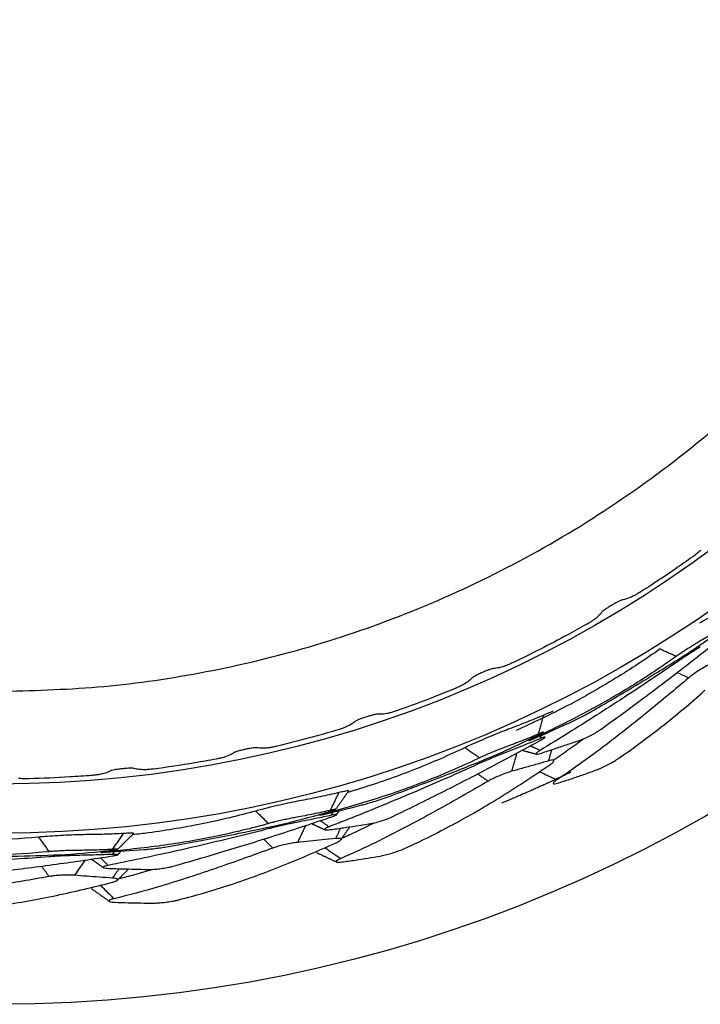
# Model space of a CAD drawing. Extents: x -1485 to 5, y 0 to 1050.
# Drawn here: x -998 to -990, y 552 to 563 of the extents above; entities that cross this region are included whole.
import ezdxf

# ---------------------------------------------------------------- set-up
doc = ezdxf.new("R2010")
doc.units = 0
doc.header["$LTSCALE"] = 5
doc.layers.get('0').update_dxf_attribs({"linetype": 'CONTINUOUS'})

msp = doc.modelspace()

# ---------------------------------------------------------------- linework, layer by layer
for radius in [16.000124, 14.074611, 13.520401]:
    msp.add_circle((-998.006296, 568.279886), radius)
msp.add_rational_spline([(-998.006296, 555.802515), (-985.535099, 555.802515), (-985.535099, 568.273713), (-985.535099, 580.74491), (-998.006296, 580.74491)], [1, 0.707106781187, 1, 0.707106781187, 1], degree=2, knots=[0, 0, 0, 0.5, 0.5, 1, 1, 1])
for points, knots in [([(-990.184922, 557.319027), (-990.250943, 557.271409), (-990.317546, 557.224454), (-990.515133, 557.088332), (-990.64767, 557.001073), (-990.78166, 556.916834)], [0, 0, 0, 0, 0.339513123, 0.339513123, 1, 1, 1, 1]), ([(-990.096606, 557.391064), (-990.101673, 557.385806), (-990.108705, 557.379269), (-990.125276, 557.364912), (-990.135012, 557.356917), (-990.157687, 557.339085), (-990.171251, 557.328887), (-990.184922, 557.319027)], [0, 0, 0, 0, 0.31602232, 0.31602232, 0.630435919, 0.630435919, 1, 1, 1, 1]), ([(-990.78166, 556.916834), (-990.795342, 556.908231), (-990.809268, 556.899841), (-990.835316, 556.884871), (-990.847815, 556.878077), (-990.86694, 556.868422), (-990.874443, 556.864927), (-990.880517, 556.862436)], [0, 0, 0, 0, 0.359804419, 0.359804419, 0.720480119, 0.720480119, 1, 1, 1, 1]), ([(-990.982139, 556.831459), (-990.985374, 556.83095), (-990.990483, 556.829247), (-991.003455, 556.823863), (-991.011482, 556.820114), (-991.029994, 556.810843), (-991.040855, 556.805089), (-991.064567, 556.792012), (-991.077815, 556.78442), (-991.105072, 556.768288), (-991.119443, 556.759491), (-991.146529, 556.74231), (-991.159624, 556.733671), (-991.181296, 556.718598), (-991.190422, 556.711831), (-991.202376, 556.701943), (-991.206195, 556.698261), (-991.208024, 556.695706)], [0, 0, 0, 0, 0.109123421, 0.109123421, 0.218636035, 0.218636035, 0.337395757, 0.337395757, 0.468351206, 0.468351206, 0.609883888, 0.609883888, 0.754062918, 0.754062918, 0.889620642, 0.889620642, 1, 1, 1, 1]), ([(-990.880517, 556.862436), (-990.908778, 556.850849), (-990.931562, 556.843293), (-990.96244, 556.835064), (-990.972801, 556.832929), (-990.982139, 556.831459)], [0, 0, 0, 0, 0.616110249, 0.616110249, 1, 1, 1, 1]), ([(-989.743557, 556.795815), (-989.80364, 556.756566), (-989.864153, 556.718058), (-989.986066, 556.642499), (-990.047471, 556.605447), (-990.109318, 556.569122)], [0, 0, 0, 0, 0.499928653, 0.499928653, 1, 1, 1, 1]), ([(-991.208024, 556.695706), (-991.213647, 556.687854), (-991.220587, 556.679271), (-991.241571, 556.656555), (-991.257237, 556.641511), (-991.278083, 556.623965)], [0, 0, 0, 0, 0.422036176, 0.422036176, 1, 1, 1, 1]), ([(-991.379872, 556.557884), (-991.450812, 556.517783), (-991.522118, 556.478324), (-991.797626, 556.329115), (-992.004399, 556.223943), (-992.213679, 556.124212)], [0, 0, 0, 0, 0.260028191, 0.260028191, 1, 1, 1, 1]), ([(-991.585983, 555.443422), (-991.571303, 555.450059), (-991.553997, 555.458137), (-991.517041, 555.475902), (-991.496881, 555.485836), (-991.456549, 555.506204), (-991.43582, 555.516921), (-991.396776, 555.537578), (-991.37791, 555.547806), (-991.302595, 555.589638), (-991.260836, 555.614679), (-991.021979, 555.753727), (-990.832747, 555.866411), (-990.493478, 556.073058), (-990.342724, 556.1659), (-990.046791, 556.360981), (-989.901426, 556.462975), (-989.758925, 556.569251)], [0, 0, 0, 0, 0.023016587, 0.023016587, 0.046033071, 0.046033071, 0.069049314, 0.069049314, 0.091964642, 0.091964642, 0.172864389, 0.172864389, 0.489987691, 0.489987691, 0.744854237, 0.744854237, 1, 1, 1, 1]), ([(-991.278083, 556.623965), (-991.283654, 556.619276), (-991.291309, 556.613523), (-991.309254, 556.600996), (-991.31976, 556.594067), (-991.343058, 556.579401), (-991.356271, 556.571447), (-991.373023, 556.561776), (-991.376445, 556.559821), (-991.379872, 556.557884)], [0, 0, 0, 0, 0.299787555, 0.299787555, 0.598357629, 0.598357629, 0.919276731, 0.919276731, 1, 1, 1, 1]), ([(-989.763675, 556.577478), (-989.82014, 556.540891), (-989.876985, 556.504945), (-989.986786, 556.437201), (-990.039685, 556.405301), (-990.110536, 556.363549), (-990.127173, 556.354004), (-990.162375, 556.332938), (-990.179952, 556.322152), (-990.216444, 556.299308), (-990.235864, 556.286935), (-990.273848, 556.262337), (-990.292934, 556.249773), (-990.328185, 556.226155), (-990.344829, 556.214777), (-990.362811, 556.202168), (-990.36639, 556.199639), (-990.369807, 556.197203)], [0, 0, 0, 0, 0.308158115, 0.308158115, 0.591238489, 0.591238489, 0.684977386, 0.684977386, 0.758904073, 0.758904073, 0.832829256, 0.832829256, 0.906777629, 0.906777629, 0.980913911, 0.980913911, 1, 1, 1, 1]), ([(-991.217591, 555.377365), (-991.054952, 555.494642), (-990.893189, 555.613286), (-990.562592, 555.860084), (-990.393858, 555.988406), (-990.058569, 556.248343), (-989.892006, 556.379962), (-989.726604, 556.513264)], [0, 0, 0, 0, 0.321395783, 0.321395783, 0.660668377, 0.660668377, 1, 1, 1, 1]), ([(-990.552607, 556.28142), (-990.716223, 556.165188), (-990.883524, 556.054489), (-991.23329, 555.839387), (-991.416203, 555.73549), (-991.789526, 555.540307), (-991.981218, 555.449802), (-992.175149, 555.361077)], [0, 0, 0, 0, 0.3225636, 0.3225636, 0.660902815, 0.660902815, 1, 1, 1, 1]), ([(-990.100635, 556.303036), (-990.114288, 556.294741), (-990.130382, 556.284738), (-990.164854, 556.263012), (-990.183693, 556.251003), (-990.221535, 556.226687), (-990.241062, 556.214045), (-990.278308, 556.189732), (-990.296524, 556.177733), (-990.322971, 556.160065), (-990.332607, 556.153558), (-990.341207, 556.147664)], [0, 0, 0, 0, 0.214372555, 0.214372555, 0.428682651, 0.428682651, 0.643727666, 0.643727666, 0.861459107, 0.861459107, 1, 1, 1, 1]), ([(-992.213679, 556.124212), (-992.22836, 556.117216), (-992.24338, 556.110403), (-992.271636, 556.098267), (-992.28528, 556.09277), (-992.307999, 556.084354), (-992.317664, 556.081148), (-992.325142, 556.079106)], [0, 0, 0, 0, 0.34241778, 0.34241778, 0.685558085, 0.685558085, 1, 1, 1, 1]), ([(-990.369807, 556.197203), (-990.533094, 556.080834), (-990.699977, 555.969956), (-991.048714, 555.754386), (-991.231006, 555.650199), (-991.602826, 555.454353), (-991.792555, 555.36297), (-991.982652, 555.272393)], [0, 0, 0, 0, 0.32260459, 0.32260459, 0.660998817, 0.660998817, 1, 1, 1, 1]), ([(-990.341207, 556.147664), (-990.445621, 556.076097), (-990.550423, 556.005143), (-990.861002, 555.797419), (-991.067852, 555.662356), (-991.48434, 555.396749), (-991.693993, 555.266197), (-991.904947, 555.137854)], [0, 0, 0, 0, 0.203818845, 0.203818845, 0.601863203, 0.601863203, 1, 1, 1, 1]), ([(-989.989315, 556.110169), (-990.005718, 556.102372), (-990.025192, 556.092035), (-990.066146, 556.0686), (-990.08836, 556.055086), (-990.128842, 556.029124), (-990.147809, 556.016402), (-990.182857, 555.991767), (-990.199404, 555.979519), (-990.219409, 555.963735), (-990.224892, 555.959276), (-990.22995, 555.955016)], [0, 0, 0, 0, 0.243682948, 0.243682948, 0.487348355, 0.487348355, 0.699777702, 0.699777702, 0.913238065, 0.913238065, 1, 1, 1, 1]), ([(-992.429737, 556.060764), (-992.433022, 556.060647), (-992.438312, 556.059574), (-992.451865, 556.0558), (-992.460299, 556.053051), (-992.479821, 556.046096), (-992.491312, 556.041703), (-992.516457, 556.031604), (-992.530538, 556.025679), (-992.559565, 556.012982), (-992.574902, 556.006), (-992.603872, 555.992248), (-992.617912, 555.985272), (-992.641234, 555.972961), (-992.651099, 555.967363), (-992.664114, 555.959033), (-992.668328, 555.955861), (-992.670449, 555.953557)], [0, 0, 0, 0, 0.109189289, 0.109189289, 0.218767437, 0.218767437, 0.337611959, 0.337611959, 0.468660709, 0.468660709, 0.610276118, 0.610276118, 0.754505113, 0.754505113, 0.890077006, 0.890077006, 1, 1, 1, 1]), ([(-992.325142, 556.079106), (-992.354503, 556.071091), (-992.378042, 556.066352), (-992.4097, 556.061942), (-992.420234, 556.061101), (-992.429737, 556.060764)], [0, 0, 0, 0, 0.615145896, 0.615145896, 1, 1, 1, 1]), ([(-992.748778, 555.890854), (-992.754896, 555.886871), (-992.763216, 555.882084), (-992.782589, 555.871825), (-992.793872, 555.866225), (-992.81998, 555.853949), (-992.835495, 555.847061), (-992.851038, 555.840527)], [0, 0, 0, 0, 0.315961566, 0.315961566, 0.63034547, 0.63034547, 1, 1, 1, 1]), ([(-992.670449, 555.953557), (-992.676998, 555.946444), (-992.684922, 555.938773), (-992.708529, 555.918775), (-992.725896, 555.905753), (-992.748778, 555.890854)], [0, 0, 0, 0, 0.421910947, 0.421910947, 1, 1, 1, 1]), ([(-990.22995, 555.955016), (-990.384125, 555.82518), (-990.539273, 555.69672), (-990.721859, 555.547956), (-990.748415, 555.526379), (-990.774996, 555.504839)], [0, 0, 0, 0, 0.854703849, 0.854703849, 1, 1, 1, 1]), ([(-992.851038, 555.840527), (-992.926079, 555.808981), (-993.001538, 555.778213), (-993.224681, 555.690026), (-993.37345, 555.634819), (-993.522955, 555.582879)], [0, 0, 0, 0, 0.339513381, 0.339513381, 1, 1, 1, 1]), ([(-991.025746, 555.04512), (-990.860657, 555.15866), (-990.698932, 555.277624), (-990.373114, 555.533564), (-990.209381, 555.671267), (-990.049904, 555.814701)], [0, 0, 0, 0, 0.485279835, 0.485279835, 1, 1, 1, 1]), ([(-993.737585, 555.544796), (-993.740887, 555.545016), (-993.746283, 555.544493), (-993.760198, 555.54214), (-993.768892, 555.540281), (-993.789071, 555.53539), (-993.800976, 555.532214), (-993.82707, 555.524784), (-993.841707, 555.520357), (-993.871917, 555.510753), (-993.8879, 555.505409), (-993.918132, 555.49476), (-993.932808, 555.489292), (-993.957239, 555.479497), (-993.967605, 555.474968), (-993.981334, 555.468075), (-993.985816, 555.465379), (-993.988146, 555.463321)], [0, 0, 0, 0, 0.109267198, 0.109267198, 0.218922437, 0.218922437, 0.33787584, 0.33787584, 0.469044142, 0.469044142, 0.61075515, 0.61075515, 0.755018087, 0.755018087, 0.890561447, 0.890561447, 1, 1, 1, 1]), ([(-993.631496, 555.552117), (-993.66167, 555.547174), (-993.685568, 555.544942), (-993.717543, 555.54387), (-993.728036, 555.54416), (-993.737585, 555.544796)], [0, 0, 0, 0, 0.615638445, 0.615638445, 1, 1, 1, 1]), ([(-993.522955, 555.582879), (-993.538222, 555.577575), (-993.553678, 555.572533), (-993.582427, 555.563805), (-993.596134, 555.559997), (-993.616931, 555.554894), (-993.625021, 555.553177), (-993.631496, 555.552117)], [0, 0, 0, 0, 0.359913712, 0.359913712, 0.720698939, 0.720698939, 1, 1, 1, 1]), ([(-991.758163, 555.574534), (-991.757784, 555.575729), (-991.759979, 555.575711), (-991.772075, 555.572506), (-991.78572, 555.567547), (-991.820475, 555.553635), (-991.840459, 555.545278), (-991.863274, 555.535475)], [0, 0, 0, 0, 0.259649626, 0.259649626, 0.660897853, 0.660897853, 1, 1, 1, 1]), ([(-993.988146, 555.463321), (-993.995372, 555.456942), (-994.004082, 555.450137), (-994.029639, 555.432723), (-994.048278, 555.421589), (-994.072563, 555.409174)], [0, 0, 0, 0, 0.421896984, 0.421896984, 1, 1, 1, 1]), ([(-991.863274, 555.535475), (-991.92926, 555.507255), (-991.995541, 555.479839), (-992.128723, 555.426599), (-992.195628, 555.400773), (-992.262843, 555.375739)], [0, 0, 0, 0, 0.499928653, 0.499928653, 1, 1, 1, 1]), ([(-994.179549, 555.369799), (-994.257476, 555.34627), (-994.335738, 555.323558), (-994.566876, 555.259179), (-994.7206, 555.219825), (-994.874715, 555.183798)], [0, 0, 0, 0, 0.339514068, 0.339514068, 1, 1, 1, 1]), ([(-994.072563, 555.409174), (-994.079055, 555.405855), (-994.08782, 555.401968), (-994.108142, 555.393794), (-994.119943, 555.389405), (-994.147206, 555.379918), (-994.163382, 555.374681), (-994.179549, 555.369799)], [0, 0, 0, 0, 0.315661836, 0.315661836, 0.629887718, 0.629887718, 1, 1, 1, 1]), ([(-992.262843, 555.375739), (-992.289977, 555.365634), (-992.321998, 555.353193), (-992.390422, 555.325827), (-992.427755, 555.310533), (-992.503019, 555.279082), (-992.541989, 555.262483), (-992.615921, 555.230376), (-992.651887, 555.214429), (-992.707847, 555.188973), (-992.73005, 555.178641), (-992.749357, 555.169384)], [0, 0, 0, 0, 0.209135274, 0.209135274, 0.418137986, 0.418137986, 0.629433633, 0.629433633, 0.841452305, 0.841452305, 1, 1, 1, 1]), ([(-991.921, 555.323947), (-991.982961, 555.297721), (-992.045184, 555.272193), (-992.165081, 555.224545), (-992.222716, 555.202315), (-992.29974, 555.173501), (-992.317782, 555.166989), (-992.356108, 555.152357), (-992.37529, 555.144786), (-992.415195, 555.128627), (-992.436468, 555.119814), (-992.478147, 555.102185), (-992.499124, 555.093126), (-992.537941, 555.075988), (-992.556308, 555.067673), (-992.576206, 555.058378), (-992.58017, 555.056509), (-992.583958, 555.054704)], [0, 0, 0, 0, 0.308158115, 0.308158115, 0.591238489, 0.591238489, 0.684977386, 0.684977386, 0.758904073, 0.758904073, 0.832829256, 0.832829256, 0.906777629, 0.906777629, 0.980913911, 0.980913911, 1, 1, 1, 1]), ([(-991.917752, 555.315021), (-991.901917, 555.32299), (-991.888915, 555.329799), (-991.871182, 555.339699), (-991.866162, 555.342952), (-991.864911, 555.345269), (-991.867853, 555.344743), (-991.880334, 555.340521), (-991.890023, 555.336779), (-991.908019, 555.329404), (-991.914267, 555.326797), (-991.921, 555.323947)], [0, 0, 0, 0, 0.237449698, 0.237449698, 0.474972542, 0.474972542, 0.689395142, 0.689395142, 0.903202529, 0.903202529, 1, 1, 1, 1]), ([(-991.472289, 555.246533), (-991.456881, 555.251747), (-991.438978, 555.258621), (-991.401109, 555.274656), (-991.380616, 555.284043), (-991.340108, 555.303973), (-991.319528, 555.314785), (-991.281264, 555.336221), (-991.263025, 555.34714), (-991.236256, 555.364332), (-991.226308, 555.371079), (-991.217591, 555.377365)], [0, 0, 0, 0, 0.215669747, 0.215669747, 0.431471401, 0.431471401, 0.645743983, 0.645743983, 0.857610663, 0.857610663, 1, 1, 1, 1]), ([(-993.912551, 554.523561), (-993.896941, 554.527548), (-993.878495, 554.532498), (-993.839016, 554.543576), (-993.817437, 554.549858), (-993.774181, 554.562913), (-993.751906, 554.569868), (-993.709868, 554.583431), (-993.689513, 554.590228), (-993.608077, 554.618346), (-993.562605, 554.635755), (-993.303231, 554.731213), (-993.097307, 554.809326), (-992.727308, 554.95392), (-992.562723, 555.019173), (-992.23741, 555.159902), (-992.076542, 555.235104), (-991.917752, 555.315021)], [0, 0, 0, 0, 0.023016587, 0.023016587, 0.046033071, 0.046033071, 0.069049314, 0.069049314, 0.091964642, 0.091964642, 0.172864389, 0.172864389, 0.489987691, 0.489987691, 0.744854237, 0.744854237, 1, 1, 1, 1]), ([(-993.561225, 554.394537), (-993.380692, 554.481791), (-993.200785, 554.570542), (-992.832355, 554.756183), (-992.643901, 554.853256), (-992.268568, 555.05102), (-992.081681, 555.151717), (-991.895644, 555.254272)], [0, 0, 0, 0, 0.321395783, 0.321395783, 0.660668377, 0.660668377, 1, 1, 1, 1]), ([(-991.901556, 555.270523), (-991.958101, 555.247661), (-992.014706, 555.224953), (-992.109504, 555.187225), (-992.147665, 555.172118), (-992.224041, 555.142047), (-992.262256, 555.127082), (-992.300498, 555.112188)], [0, 0, 0, 0, 0.426261734, 0.426261734, 0.713129892, 0.713129892, 1, 1, 1, 1]), ([(-991.982652, 555.272393), (-991.998862, 555.264669), (-992.012189, 555.258249), (-992.030208, 555.249279), (-992.035205, 555.246574), (-992.035701, 555.245851), (-992.035709, 555.24581), (-992.035688, 555.245782)], [0, 0, 0, 0, 0.480643265, 0.480643265, 0.961438982, 0.961438982, 1, 1, 1, 1]), ([(-992.026675, 555.248729), (-992.026635, 555.248745), (-992.026595, 555.24876), (-992.020144, 555.251266), (-992.010274, 555.255336), (-991.99243, 555.262963), (-991.986556, 555.265501), (-991.980259, 555.268249)], [0, 0, 0, 0, 0.004401483, 0.004401483, 0.703415066, 0.703415066, 1, 1, 1, 1]), ([(-991.895644, 555.254272), (-991.881445, 555.2621), (-991.869623, 555.269042), (-991.852683, 555.279928), (-991.847335, 555.284018), (-991.843807, 555.288742), (-991.845541, 555.289458), (-991.855751, 555.287471), (-991.864341, 555.284755), (-991.883158, 555.277831), (-991.891873, 555.274438), (-991.901556, 555.270523)], [0, 0, 0, 0, 0.21589945, 0.21589945, 0.431878351, 0.431878351, 0.647056699, 0.647056699, 0.861285159, 0.861285159, 1, 1, 1, 1]), ([(-991.888087, 555.108641), (-991.840009, 555.124255), (-991.791975, 555.13997), (-991.698624, 555.170733), (-991.653302, 555.18577), (-991.562737, 555.21602), (-991.517493, 555.231233), (-991.472289, 555.246533)], [0, 0, 0, 0, 0.345958565, 0.345958565, 0.67297791, 0.67297791, 1, 1, 1, 1]), ([(-995.349825, 555.113542), (-995.357735, 555.107939), (-995.36706, 555.102085), (-995.394305, 555.087434), (-995.414014, 555.078308), (-995.439451, 555.068501)], [0, 0, 0, 0, 0.422115811, 0.422115811, 1, 1, 1, 1]), ([(-995.092015, 555.168334), (-995.095215, 555.168912), (-995.100576, 555.168971), (-995.11455, 555.168115), (-995.12334, 555.167189), (-995.143822, 555.164462), (-995.155946, 555.162563), (-995.18259, 555.157929), (-995.197574, 555.15507), (-995.228582, 555.148699), (-995.245032, 555.145064), (-995.276253, 555.13764), (-995.291464, 555.133735), (-995.316914, 555.126533), (-995.327778, 555.1231), (-995.342389, 555.117623), (-995.347241, 555.115372), (-995.349825, 555.113542)], [0, 0, 0, 0, 0.109047994, 0.109047994, 0.218485941, 0.218485941, 0.337138603, 0.337138603, 0.467976251, 0.467976251, 0.609415748, 0.609415748, 0.75356475, 0.75356475, 0.889156536, 0.889156536, 1, 1, 1, 1]), ([(-994.985979, 555.164544), (-995.016358, 555.16281), (-995.040368, 555.163068), (-995.072215, 555.165333), (-995.082777, 555.166668), (-995.092015, 555.168334)], [0, 0, 0, 0, 0.615790722, 0.615790722, 1, 1, 1, 1]), ([(-994.874715, 555.183798), (-994.890453, 555.180119), (-994.906351, 555.17672), (-994.935854, 555.171045), (-994.949885, 555.16869), (-994.971149, 555.165783), (-994.979411, 555.164919), (-994.985979, 555.164544)], [0, 0, 0, 0, 0.359382394, 0.359382394, 0.719635031, 0.719635031, 1, 1, 1, 1]), ([(-992.749357, 555.169384), (-992.930671, 555.08333), (-993.114653, 555.003364), (-993.496457, 554.852266), (-993.694633, 554.78171), (-993.952191, 554.699999), (-994.009488, 554.682549), (-994.067029, 554.665604)], [0, 0, 0, 0, 0.426057027, 0.426057027, 0.872951221, 0.872951221, 1, 1, 1, 1]), ([(-992.300498, 555.112188), (-992.315384, 555.10639), (-992.33297, 555.099333), (-992.370692, 555.083923), (-992.391329, 555.075368), (-992.432819, 555.057993), (-992.454244, 555.048933), (-992.495147, 555.031457), (-992.51517, 555.022804), (-992.544283, 555.009997), (-992.554902, 555.005262), (-992.564395, 555.000951)], [0, 0, 0, 0, 0.214372555, 0.214372555, 0.428682651, 0.428682651, 0.643727666, 0.643727666, 0.861459107, 0.861459107, 1, 1, 1, 1]), ([(-991.904947, 555.137854), (-991.918567, 555.129567), (-991.929734, 555.122067), (-991.945253, 555.109829), (-991.949825, 555.104918), (-991.951903, 555.098244), (-991.949434, 555.096391), (-991.93786, 555.09594), (-991.928506, 555.097381), (-991.908221, 555.102427), (-991.898653, 555.10521), (-991.888087, 555.108641)], [0, 0, 0, 0, 0.212724384, 0.212724384, 0.425392206, 0.425392206, 0.638506733, 0.638506733, 0.854506591, 0.854506591, 1, 1, 1, 1]), ([(-995.549982, 555.040518), (-995.629942, 555.025264), (-995.710149, 555.010856), (-995.946752, 554.970991), (-996.103749, 554.94792), (-996.260787, 554.9282)], [0, 0, 0, 0, 0.339512201, 0.339512201, 1, 1, 1, 1]), ([(-995.439451, 555.068501), (-995.446248, 555.06588), (-995.455363, 555.062932), (-995.476416, 555.056929), (-995.488607, 555.053798), (-995.516723, 555.047209), (-995.533376, 555.043687), (-995.549982, 555.040518)], [0, 0, 0, 0, 0.315451687, 0.315451687, 0.629570334, 0.629570334, 1, 1, 1, 1]), ([(-992.583958, 555.054704), (-992.764972, 554.968457), (-992.948573, 554.888243), (-993.329446, 554.736506), (-993.52706, 554.665555), (-993.927239, 554.537251), (-994.129954, 554.480202), (-994.332892, 554.424011)], [0, 0, 0, 0, 0.32260459, 0.32260459, 0.660998817, 0.660998817, 1, 1, 1, 1]), ([(-992.564395, 555.000951), (-992.679651, 554.948603), (-992.795181, 554.896925), (-993.137113, 554.746288), (-993.364273, 554.649197), (-993.820557, 554.459947), (-994.049694, 554.367784), (-994.27973, 554.278023)], [0, 0, 0, 0, 0.203818845, 0.203818845, 0.601863203, 0.601863203, 1, 1, 1, 1]), ([(-991.810286, 555.019721), (-991.858412, 555.005851), (-991.906568, 554.992075), (-991.999635, 554.965649), (-992.044543, 554.952987), (-992.134411, 554.927829), (-992.179372, 554.915333), (-992.22436, 554.902921)], [0, 0, 0, 0, 0.349301122, 0.349301122, 0.674649427, 0.674649427, 1, 1, 1, 1]), ([(-991.780826, 554.985651), (-991.76897, 554.994536), (-991.75997, 555.002583), (-991.749152, 555.015607), (-991.747191, 555.020761), (-991.749699, 555.02574), (-991.751399, 555.026969), (-991.756443, 555.028524), (-991.759771, 555.028872), (-991.767932, 555.02871), (-991.77278, 555.028206), (-991.787225, 555.025816), (-991.798069, 555.023242), (-991.810286, 555.019721)], [0, 0, 0, 0, 0.237866734, 0.237866734, 0.475821993, 0.475821993, 0.591751965, 0.591751965, 0.705377522, 0.705377522, 0.818013488, 0.818013488, 1, 1, 1, 1]), ([(-991.280298, 554.913956), (-991.265068, 554.919524), (-991.247331, 554.926732), (-991.209736, 554.94328), (-991.189355, 554.952851), (-991.148931, 554.972963), (-991.128326, 554.983777), (-991.089843, 555.005074), (-991.071415, 555.015852), (-991.044466, 555.032605), (-991.034507, 555.039094), (-991.025746, 555.04512)], [0, 0, 0, 0, 0.215596045, 0.215596045, 0.431288406, 0.431288406, 0.645925308, 0.645925308, 0.858919211, 0.858919211, 1, 1, 1, 1]), ([(-996.740613, 554.908004), (-996.749106, 554.903253), (-996.758958, 554.898406), (-996.787611, 554.886671), (-996.808143, 554.879648), (-996.83456, 554.872544)], [0, 0, 0, 0, 0.421978256, 0.421978256, 1, 1, 1, 1]), ([(-996.478511, 554.935536), (-996.481635, 554.936445), (-996.48696, 554.937064), (-996.500949, 554.937673), (-996.509788, 554.937671), (-996.530444, 554.9371), (-996.542701, 554.936478), (-996.569684, 554.934655), (-996.584885, 554.933377), (-996.61639, 554.930282), (-996.63313, 554.928386), (-996.664955, 554.924267), (-996.68049, 554.921973), (-996.706553, 554.91747), (-996.717715, 554.915192), (-996.732797, 554.911277), (-996.737848, 554.90955), (-996.740613, 554.908004)], [0, 0, 0, 0, 0.109083245, 0.109083245, 0.218556541, 0.218556541, 0.337248262, 0.337248262, 0.468128975, 0.468128975, 0.609614072, 0.609614072, 0.753807728, 0.753807728, 0.889439766, 0.889439766, 1, 1, 1, 1]), ([(-996.373474, 554.920683), (-996.403834, 554.922136), (-996.427689, 554.924898), (-996.459124, 554.930479), (-996.469492, 554.932912), (-996.478511, 554.935536)], [0, 0, 0, 0, 0.615560561, 0.615560561, 1, 1, 1, 1]), ([(-996.260787, 554.9282), (-996.276823, 554.926186), (-996.292989, 554.924467), (-996.322924, 554.921908), (-996.337123, 554.921033), (-996.358584, 554.920364), (-996.366899, 554.920368), (-996.373474, 554.920683)], [0, 0, 0, 0, 0.359270888, 0.359270888, 0.719411789, 0.719411789, 1, 1, 1, 1]), ([(-992.22436, 554.902921), (-992.241868, 554.89809), (-992.262841, 554.891291), (-992.307242, 554.875324), (-992.331465, 554.865873), (-992.37584, 554.847335), (-992.396729, 554.8381), (-992.435522, 554.819925), (-992.453944, 554.810736), (-992.476387, 554.798666), (-992.48256, 554.795227), (-992.488282, 554.79191)], [0, 0, 0, 0, 0.243682948, 0.243682948, 0.487348355, 0.487348355, 0.699777702, 0.699777702, 0.913238065, 0.913238065, 1, 1, 1, 1]), ([(-991.694384, 554.773088), (-991.646127, 554.788301), (-991.598029, 554.803877), (-991.504838, 554.834861), (-991.459727, 554.850229), (-991.369794, 554.88161), (-991.324971, 554.897623), (-991.280298, 554.913956)], [0, 0, 0, 0, 0.346226928, 0.346226928, 0.673094998, 0.673094998, 1, 1, 1, 1]), ([(-997.658638, 554.819055), (-997.674895, 554.818635), (-997.691387, 554.818521), (-997.722136, 554.818927), (-997.736836, 554.819454), (-997.760994, 554.821006), (-997.771111, 554.822005), (-997.778768, 554.823179)], [0, 0, 0, 0, 0.342615111, 0.342615111, 0.685953205, 0.685953205, 1, 1, 1, 1]), ([(-996.954646, 554.855697), (-997.035886, 554.849333), (-997.117187, 554.843706), (-997.351764, 554.829609), (-997.505178, 554.82302), (-997.658638, 554.819055)], [0, 0, 0, 0, 0.346738401, 0.346738401, 1, 1, 1, 1]), ([(-996.83456, 554.872544), (-996.841623, 554.870644), (-996.851033, 554.868661), (-996.872656, 554.864889), (-996.885127, 554.86305), (-996.912475, 554.859607), (-996.927825, 554.857985), (-996.947001, 554.856312), (-996.950824, 554.855996), (-996.954646, 554.855697)], [0, 0, 0, 0, 0.300785454, 0.300785454, 0.599855789, 0.599855789, 0.92131586, 0.92131586, 1, 1, 1, 1]), ([(-992.488282, 554.79191), (-992.66266, 554.690819), (-992.837758, 554.591252), (-993.043402, 554.476454), (-993.073301, 554.459816), (-993.103219, 554.443219)], [0, 0, 0, 0, 0.854703849, 0.854703849, 1, 1, 1, 1]), ([(-991.714544, 554.807995), (-991.727924, 554.799164), (-991.738782, 554.791078), (-991.753661, 554.777726), (-991.757898, 554.77227), (-991.759359, 554.764629), (-991.756574, 554.762353), (-991.744405, 554.761243), (-991.734773, 554.762437), (-991.714261, 554.767174), (-991.704797, 554.769805), (-991.694384, 554.773088)], [0, 0, 0, 0, 0.213247941, 0.213247941, 0.426373103, 0.426373103, 0.64057706, 0.64057706, 0.857505973, 0.857505973, 1, 1, 1, 1]), ([(-994.169644, 554.662366), (-994.239528, 554.646034), (-994.309563, 554.630544), (-994.449966, 554.60124), (-994.52034, 554.587424), (-994.590881, 554.574442)], [0, 0, 0, 0, 0.499928653, 0.499928653, 1, 1, 1, 1]), ([(-994.059347, 554.68258), (-994.058767, 554.683691), (-994.060931, 554.684054), (-994.073401, 554.682998), (-994.087699, 554.680485), (-994.124342, 554.672819), (-994.145473, 554.668059), (-994.169644, 554.662366)], [0, 0, 0, 0, 0.259649626, 0.259649626, 0.660897853, 0.660897853, 1, 1, 1, 1]), ([(-994.590881, 554.574442), (-994.619357, 554.569202), (-994.653052, 554.56251), (-994.725189, 554.547442), (-994.76461, 554.538863), (-994.844192, 554.520959), (-994.885453, 554.51138), (-994.963836, 554.492599), (-995.002026, 554.483139), (-995.061556, 554.467788), (-995.085216, 554.461468), (-995.105837, 554.455704)], [0, 0, 0, 0, 0.209135278, 0.209135278, 0.418137995, 0.418137995, 0.629433647, 0.629433647, 0.841452324, 0.841452324, 1, 1, 1, 1]), ([(-993.429989, 554.034026), (-993.247693, 554.117174), (-993.067766, 554.206247), (-992.702455, 554.401721), (-992.517298, 554.5089), (-992.335336, 554.622463)], [0, 0, 0, 0, 0.485279835, 0.485279835, 1, 1, 1, 1]), ([(-995.105837, 554.455704), (-995.299339, 554.402442), (-995.494412, 554.355639), (-995.896654, 554.273136), (-996.104071, 554.238066), (-996.371905, 554.20232), (-996.431361, 554.195084), (-996.490971, 554.188389)], [0, 0, 0, 0, 0.426057027, 0.426057027, 0.872951221, 0.872951221, 1, 1, 1, 1]), ([(-996.363505, 554.021679), (-996.34744, 554.022895), (-996.328415, 554.024567), (-996.287611, 554.028621), (-996.265269, 554.03106), (-996.220404, 554.036406), (-996.19726, 554.039387), (-996.153505, 554.045444), (-996.132279, 554.048603), (-996.047197, 554.062153), (-995.999393, 554.071401), (-995.727383, 554.120369), (-995.511024, 554.161537), (-995.121537, 554.239685), (-994.948121, 554.275367), (-994.603314, 554.357468), (-994.431831, 554.403593), (-994.261575, 554.454722)], [0, 0, 0, 0, 0.023016587, 0.023016587, 0.046033071, 0.046033071, 0.069049314, 0.069049314, 0.091964642, 0.091964642, 0.172864389, 0.172864389, 0.489987691, 0.489987691, 0.744854237, 0.744854237, 1, 1, 1, 1]), ([(-994.263225, 554.464077), (-994.328798, 554.449008), (-994.394509, 554.434673), (-994.520859, 554.408568), (-994.581478, 554.396685), (-994.662335, 554.381683), (-994.681234, 554.378403), (-994.721518, 554.370649), (-994.741724, 554.366524), (-994.783828, 554.357539), (-994.806309, 554.352555), (-994.850416, 554.342431), (-994.872647, 554.337153), (-994.91385, 554.327015), (-994.933382, 554.322016), (-994.954592, 554.316318), (-994.95882, 554.315165), (-994.962864, 554.314045)], [0, 0, 0, 0, 0.308158115, 0.308158115, 0.591238489, 0.591238489, 0.684977386, 0.684977386, 0.758904073, 0.758904073, 0.832829256, 0.832829256, 0.906777629, 0.906777629, 0.980913911, 0.980913911, 1, 1, 1, 1]), ([(-994.261575, 554.454722), (-994.244598, 554.459821), (-994.230611, 554.464268), (-994.211429, 554.470938), (-994.205919, 554.47327), (-994.204286, 554.475335), (-994.207274, 554.475328), (-994.220298, 554.473337), (-994.23049, 554.471334), (-994.249493, 554.467196), (-994.256099, 554.465714), (-994.263225, 554.464077)], [0, 0, 0, 0, 0.237449698, 0.237449698, 0.474972542, 0.474972542, 0.689395142, 0.689395142, 0.903202528, 0.903202528, 1, 1, 1, 1]), ([(-996.039921, 553.833609), (-995.84698, 553.888187), (-995.654394, 553.944349), (-995.259325, 554.063193), (-995.056878, 554.126066), (-994.652906, 554.255651), (-994.451371, 554.322365), (-994.250352, 554.391057)], [0, 0, 0, 0, 0.321395783, 0.321395783, 0.660668377, 0.660668377, 1, 1, 1, 1]), ([(-994.673728, 554.321433), (-994.689395, 554.318309), (-994.707939, 554.314413), (-994.747764, 554.305787), (-994.769574, 554.300945), (-994.81345, 554.291039), (-994.836123, 554.285838), (-994.879439, 554.27573), (-994.90066, 554.270685), (-994.931555, 554.263128), (-994.942835, 554.260309), (-994.952933, 554.257711)], [0, 0, 0, 0, 0.214372555, 0.214372555, 0.428682651, 0.428682651, 0.643727666, 0.643727666, 0.861459107, 0.861459107, 1, 1, 1, 1]), ([(-994.253353, 554.408088), (-994.313009, 554.395391), (-994.372697, 554.382858), (-994.472606, 554.362164), (-994.512811, 554.353914), (-994.593248, 554.337562), (-994.633481, 554.329461), (-994.673728, 554.321433)], [0, 0, 0, 0, 0.426261734, 0.426261734, 0.713129892, 0.713129892, 1, 1, 1, 1]), ([(-994.332892, 554.424011), (-994.350197, 554.419219), (-994.364436, 554.415211), (-994.38374, 554.409506), (-994.38913, 554.40771), (-994.389744, 554.407085), (-994.389759, 554.407046), (-994.389744, 554.407015)], [0, 0, 0, 0, 0.480643265, 0.480643265, 0.961438982, 0.961438982, 1, 1, 1, 1]), ([(-994.380356, 554.408351), (-994.380314, 554.40836), (-994.380271, 554.408368), (-994.373483, 554.409716), (-994.363057, 554.41201), (-994.344159, 554.416422), (-994.337934, 554.417902), (-994.331256, 554.419515)], [0, 0, 0, 0, 0.004401482, 0.004401482, 0.703415066, 0.703415066, 1, 1, 1, 1]), ([(-994.250352, 554.391057), (-994.23501, 554.3963), (-994.222162, 554.401084), (-994.203589, 554.408863), (-994.197612, 554.411962), (-994.193318, 554.416002), (-994.194901, 554.417008), (-994.2053, 554.416824), (-994.214232, 554.415641), (-994.233965, 554.41209), (-994.243137, 554.410262), (-994.253353, 554.408088)], [0, 0, 0, 0, 0.21589945, 0.21589945, 0.431878351, 0.431878351, 0.647056699, 0.647056699, 0.861285159, 0.861285159, 1, 1, 1, 1]), ([(-993.834773, 554.30992), (-993.818694, 554.31238), (-993.799869, 554.31604), (-993.759791, 554.325256), (-993.73798, 554.330942), (-993.694626, 554.343535), (-993.672481, 554.350609), (-993.631076, 554.365075), (-993.611218, 554.372661), (-993.58187, 554.384943), (-993.570902, 554.38986), (-993.561225, 554.394537)], [0, 0, 0, 0, 0.215669747, 0.215669747, 0.431471401, 0.431471401, 0.645743983, 0.645743983, 0.857610663, 0.857610663, 1, 1, 1, 1]), ([(-994.962864, 554.314045), (-995.156105, 554.260541), (-995.350846, 554.213427), (-995.752281, 554.130134), (-995.959214, 554.094577), (-996.375593, 554.037712), (-996.585135, 554.016731), (-996.794746, 553.996633)], [0, 0, 0, 0, 0.32260459, 0.32260459, 0.660998817, 0.660998817, 1, 1, 1, 1]), ([(-994.952933, 554.257711), (-995.075527, 554.226173), (-995.198276, 554.195341), (-995.561171, 554.106369), (-995.80174, 554.050199), (-996.283955, 553.943057), (-996.525615, 553.892084), (-996.767743, 553.843631)], [0, 0, 0, 0, 0.203818845, 0.203818845, 0.601863203, 0.601863203, 1, 1, 1, 1]), ([(-994.27973, 554.278023), (-994.294583, 554.272227), (-994.306882, 554.26678), (-994.32429, 554.257423), (-994.329646, 554.25338), (-994.33285, 554.247169), (-994.330741, 554.244915), (-994.319421, 554.242461), (-994.309959, 554.242256), (-994.289106, 554.243703), (-994.2792, 554.244782), (-994.268199, 554.246326)], [0, 0, 0, 0, 0.212724384, 0.212724384, 0.425392206, 0.425392206, 0.638506733, 0.638506733, 0.854506591, 0.854506591, 1, 1, 1, 1]), ([(-994.268199, 554.246326), (-994.21814, 554.253354), (-994.168107, 554.260489), (-994.070832, 554.274574), (-994.023588, 554.281513), (-993.929145, 554.295577), (-993.881947, 554.302703), (-993.834773, 554.30992)], [0, 0, 0, 0, 0.345958565, 0.345958565, 0.67297791, 0.67297791, 1, 1, 1, 1]), ([(-997.550445, 554.162065), (-997.750257, 554.143213), (-997.950493, 554.130996), (-998.36095, 554.119595), (-998.571306, 554.121074), (-998.841278, 554.132381), (-998.901088, 554.13558), (-998.960955, 554.139337)], [0, 0, 0, 0, 0.426057027, 0.426057027, 0.872951221, 0.872951221, 1, 1, 1, 1]), ([(-997.022694, 554.189578), (-997.051647, 554.189362), (-997.085993, 554.188623), (-997.15965, 554.18631), (-997.199962, 554.184707), (-997.281444, 554.180895), (-997.323741, 554.178626), (-997.404195, 554.173741), (-997.443447, 554.171057), (-997.504739, 554.166276), (-997.529136, 554.16416), (-997.550445, 554.162065)], [0, 0, 0, 0, 0.209135274, 0.209135274, 0.418137986, 0.418137986, 0.629433633, 0.629433633, 0.841452305, 0.841452305, 1, 1, 1, 1]), ([(-996.592589, 554.20302), (-996.664247, 554.19907), (-996.735907, 554.195977), (-996.879267, 554.191499), (-996.95097, 554.190113), (-997.022694, 554.189578)], [0, 0, 0, 0, 0.499928653, 0.499928653, 1, 1, 1, 1]), ([(-996.480458, 554.203773), (-996.479693, 554.204766), (-996.481761, 554.2055), (-996.494225, 554.206625), (-996.508743, 554.206633), (-996.54616, 554.205447), (-996.567797, 554.204428), (-996.592589, 554.20302)], [0, 0, 0, 0, 0.259649626, 0.259649626, 0.660897853, 0.660897853, 1, 1, 1, 1]), ([(-994.635086, 554.102124), (-994.653167, 554.100407), (-994.675002, 554.097354), (-994.721501, 554.089339), (-994.746997, 554.084238), (-994.793917, 554.073687), (-994.816092, 554.06822), (-994.857452, 554.057057), (-994.87719, 554.051207), (-994.901387, 554.043218), (-994.908064, 554.040903), (-994.914275, 554.03863)], [0, 0, 0, 0, 0.243682948, 0.243682948, 0.487348355, 0.487348355, 0.699777702, 0.699777702, 0.913238065, 0.913238065, 1, 1, 1, 1]), ([(-994.207021, 554.145247), (-994.256824, 554.139945), (-994.30664, 554.13474), (-994.402883, 554.124876), (-994.449307, 554.120205), (-994.542179, 554.111035), (-994.588626, 554.106536), (-994.635086, 554.102124)], [0, 0, 0, 0, 0.349301122, 0.349301122, 0.674649427, 0.674649427, 1, 1, 1, 1]), ([(-994.183925, 554.106579), (-994.170706, 554.11327), (-994.160445, 554.119632), (-994.14753, 554.13058), (-994.144703, 554.135315), (-994.146309, 554.140653), (-994.14777, 554.142159), (-994.152467, 554.144566), (-994.155684, 554.145487), (-994.163749, 554.146744), (-994.168611, 554.14709), (-994.183252, 554.147244), (-994.194378, 554.146593), (-994.207021, 554.145247)], [0, 0, 0, 0, 0.237866734, 0.237866734, 0.475821993, 0.475821993, 0.591751965, 0.591751965, 0.705377522, 0.705377522, 0.818013488, 0.818013488, 1, 1, 1, 1]), ([(-997.434244, 553.997731), (-997.633839, 553.978596), (-997.833803, 553.966015), (-998.243603, 553.953694), (-998.453566, 553.954611), (-998.873494, 553.970914), (-999.083496, 553.986638), (-999.293413, 554.003244)], [0, 0, 0, 0, 0.32260459, 0.32260459, 0.660998817, 0.660998817, 1, 1, 1, 1]), ([(-998.864374, 553.953025), (-998.848342, 553.951434), (-998.829316, 553.949776), (-998.788428, 553.946683), (-998.766002, 553.945206), (-998.72089, 553.94268), (-998.69758, 553.941596), (-998.653438, 553.939963), (-998.631985, 553.939388), (-998.545844, 553.937958), (-998.49716, 553.938765), (-998.220779, 553.939755), (-998.000558, 553.942727), (-997.603418, 553.952054), (-997.426441, 553.95708), (-997.072615, 553.978059), (-996.895728, 553.993705), (-996.719181, 554.014493)], [0, 0, 0, 0, 0.023016587, 0.023016587, 0.046033071, 0.046033071, 0.069049314, 0.069049314, 0.091964642, 0.091964642, 0.172864389, 0.172864389, 0.489987691, 0.489987691, 0.744854237, 0.744854237, 1, 1, 1, 1]), ([(-996.719181, 554.023992), (-996.786374, 554.02054), (-996.853576, 554.017833), (-996.982539, 554.014065), (-997.044301, 554.012889), (-997.126535, 554.012155), (-997.145716, 554.012207), (-997.186735, 554.011565), (-997.20735, 554.011012), (-997.250375, 554.009475), (-997.27338, 554.00847), (-997.318574, 554.006159), (-997.341385, 554.004822), (-997.383722, 554.001993), (-997.403826, 554.000462), (-997.425703, 553.998533), (-997.430067, 553.998132), (-997.434244, 553.997731)], [0, 0, 0, 0, 0.308158115, 0.308158115, 0.591238489, 0.591238489, 0.684977386, 0.684977386, 0.758904073, 0.758904073, 0.832829256, 0.832829256, 0.906777629, 0.906777629, 0.980913911, 0.980913911, 1, 1, 1, 1]), ([(-996.794746, 553.996633), (-996.812621, 553.994919), (-996.82734, 553.993445), (-996.84734, 553.991178), (-996.852961, 553.990345), (-996.853675, 553.989836), (-996.853696, 553.9898), (-996.853686, 553.989767)], [0, 0, 0, 0, 0.480643265, 0.480643265, 0.961438982, 0.961438982, 1, 1, 1, 1]), ([(-996.844209, 553.989453), (-996.844166, 553.989454), (-996.844122, 553.989455), (-996.837203, 553.989604), (-996.826537, 553.990053), (-996.807161, 553.991116), (-996.800773, 553.991492), (-996.793916, 553.991921)], [0, 0, 0, 0, 0.004401483, 0.004401483, 0.703415066, 0.703415066, 1, 1, 1, 1]), ([(-996.719181, 554.014493), (-996.701576, 554.016566), (-996.687029, 554.018517), (-996.66698, 554.021755), (-996.661149, 554.023095), (-996.659182, 554.024845), (-996.662126, 554.025357), (-996.675298, 554.025658), (-996.685682, 554.025455), (-996.705115, 554.02468), (-996.711879, 554.024368), (-996.719181, 554.023992)], [0, 0, 0, 0, 0.237449698, 0.237449698, 0.474972542, 0.474972542, 0.689395142, 0.689395142, 0.903202528, 0.903202528, 1, 1, 1, 1]), ([(-994.914275, 554.03863), (-995.103558, 553.969355), (-995.293286, 553.901706), (-995.51574, 553.824362), (-995.548074, 553.813168), (-995.58042, 553.802019)], [0, 0, 0, 0, 0.854703849, 0.854703849, 1, 1, 1, 1]), ([(-993.703451, 553.949057), (-993.687485, 553.951896), (-993.668766, 553.955915), (-993.628868, 553.965683), (-993.607135, 553.971569), (-993.563832, 553.984356), (-993.541663, 553.991428), (-993.500066, 554.005719), (-993.480047, 554.013133), (-993.450598, 554.024952), (-993.439664, 554.029613), (-993.429989, 554.034026)], [0, 0, 0, 0, 0.215596045, 0.215596045, 0.431288406, 0.431288406, 0.645925308, 0.645925308, 0.858919211, 0.858919211, 1, 1, 1, 1]), ([(-997.434245, 553.940529), (-997.560454, 553.930758), (-997.686692, 553.92171), (-998.059524, 553.897106), (-998.306192, 553.883563), (-998.799685, 553.861784), (-999.046525, 553.853549), (-999.293389, 553.847878)], [0, 0, 0, 0, 0.203818856, 0.203818856, 0.601863208, 0.601863208, 1, 1, 1, 1]), ([(-998.578365, 553.711623), (-998.378877, 553.731868), (-998.179465, 553.753735), (-997.76976, 553.80217), (-997.559471, 553.828934), (-997.139134, 553.8864), (-996.929077, 553.917105), (-996.719183, 553.949847)], [0, 0, 0, 0, 0.321395783, 0.321395783, 0.660668377, 0.660668377, 1, 1, 1, 1]), ([(-997.148217, 553.954799), (-997.164189, 553.954443), (-997.183128, 553.953826), (-997.223845, 553.952247), (-997.246164, 553.951266), (-997.291095, 553.949129), (-997.314326, 553.947944), (-997.358739, 553.945512), (-997.380514, 553.944228), (-997.412252, 553.942151), (-997.42385, 553.941334), (-997.434245, 553.940529)], [0, 0, 0, 0, 0.214372555, 0.214372555, 0.428682651, 0.428682651, 0.643727666, 0.643727666, 0.861459107, 0.861459107, 1, 1, 1, 1]), ([(-996.719181, 553.96714), (-996.780135, 553.964995), (-996.841093, 553.963017), (-996.943078, 553.959987), (-996.984104, 553.958844), (-997.066159, 553.956708), (-997.107188, 553.955716), (-997.148217, 553.954799)], [0, 0, 0, 0, 0.426261734, 0.426261734, 0.713129892, 0.713129892, 1, 1, 1, 1]), ([(-996.719183, 553.949847), (-996.703164, 553.952346), (-996.68968, 553.954826), (-996.670039, 553.959262), (-996.663614, 553.961276), (-996.658683, 553.964509), (-996.660068, 553.965775), (-996.670341, 553.9674), (-996.679343, 553.967785), (-996.699393, 553.967714), (-996.708743, 553.967507), (-996.719181, 553.96714)], [0, 0, 0, 0, 0.21589945, 0.21589945, 0.431878351, 0.431878351, 0.647056699, 0.647056699, 0.861285159, 0.861285159, 1, 1, 1, 1]), ([(-994.149499, 553.920112), (-994.164209, 553.913738), (-994.176306, 553.907661), (-994.193278, 553.897095), (-994.198398, 553.892458), (-994.201164, 553.885187), (-994.198816, 553.882462), (-994.187025, 553.879256), (-994.177331, 553.878759), (-994.156309, 553.879862), (-994.146532, 553.88081), (-994.135707, 553.882235)], [0, 0, 0, 0, 0.213247941, 0.213247941, 0.426373103, 0.426373103, 0.64057706, 0.64057706, 0.857505973, 0.857505973, 1, 1, 1, 1]), ([(-994.135707, 553.882235), (-994.085542, 553.888837), (-994.035469, 553.895824), (-993.938314, 553.910155), (-993.891219, 553.917456), (-993.797203, 553.932744), (-993.750281, 553.94073), (-993.703451, 553.949057)], [0, 0, 0, 0, 0.346226928, 0.346226928, 0.673094998, 0.673094998, 1, 1, 1, 1]), ([(-996.767743, 553.843631), (-996.783376, 553.840503), (-996.796434, 553.837274), (-996.815203, 553.831082), (-996.821179, 553.828031), (-996.825414, 553.82247), (-996.823729, 553.819885), (-996.813006, 553.815502), (-996.803724, 553.813657), (-996.782936, 553.811461), (-996.772993, 553.810804), (-996.761891, 553.810414)], [0, 0, 0, 0, 0.212724384, 0.212724384, 0.425392206, 0.425392206, 0.638506733, 0.638506733, 0.854506591, 0.854506591, 1, 1, 1, 1]), ([(-996.761891, 553.810414), (-996.711372, 553.808642), (-996.66086, 553.806981), (-996.562618, 553.80396), (-996.514886, 553.80259), (-996.419436, 553.800041), (-996.371718, 553.798862), (-996.324007, 553.797778)], [0, 0, 0, 0, 0.345958565, 0.345958565, 0.67297791, 0.67297791, 1, 1, 1, 1]), ([(-996.324007, 553.797778), (-996.307745, 553.797408), (-996.28857, 553.797744), (-996.247501, 553.79986), (-996.225034, 553.801672), (-996.180152, 553.806546), (-996.157115, 553.809667), (-996.113827, 553.816724), (-996.092953, 553.820746), (-996.061919, 553.827745), (-996.050263, 553.830683), (-996.039921, 553.833609)], [0, 0, 0, 0, 0.215669747, 0.215669747, 0.431471401, 0.431471401, 0.645743983, 0.645743983, 0.857610663, 0.857610663, 1, 1, 1, 1]), ([(-995.973281, 553.455785), (-995.779316, 553.506014), (-995.586655, 553.562491), (-995.19295, 553.691559), (-994.991994, 553.764958), (-994.793077, 553.845198)], [0, 0, 0, 0, 0.485279835, 0.485279835, 1, 1, 1, 1]), ([(-997.434218, 553.718063), (-997.632655, 553.682709), (-997.831247, 553.649033), (-998.063753, 553.611493), (-998.09754, 553.606084), (-998.13133, 553.600721)], [0, 0, 0, 0, 0.854703849, 0.854703849, 1, 1, 1, 1]), ([(-997.148245, 553.732112), (-997.16635, 553.73356), (-997.188382, 553.734345), (-997.235567, 553.734527), (-997.261562, 553.73393), (-997.309601, 553.731688), (-997.332388, 553.730154), (-997.375058, 553.726343), (-997.395512, 553.724009), (-997.420729, 553.720343), (-997.427707, 553.719222), (-997.434218, 553.718063)], [0, 0, 0, 0, 0.243682948, 0.243682948, 0.487348355, 0.487348355, 0.699777702, 0.699777702, 0.913238065, 0.913238065, 1, 1, 1, 1]), ([(-996.719195, 553.700247), (-996.769162, 553.703673), (-996.819125, 553.707198), (-996.915618, 553.714197), (-996.962148, 553.717658), (-997.055202, 553.724754), (-997.101725, 553.728389), (-997.148245, 553.732112)], [0, 0, 0, 0, 0.349301122, 0.349301122, 0.674649427, 0.674649427, 1, 1, 1, 1]), ([(-996.703164, 553.658155), (-996.688984, 553.66245), (-996.677774, 553.666933), (-996.663154, 553.675472), (-996.659549, 553.679644), (-996.660203, 553.68518), (-996.66138, 553.686917), (-996.665588, 553.690103), (-996.668596, 553.691569), (-996.67632, 553.694207), (-996.681049, 553.695392), (-996.69544, 553.698086), (-996.70651, 553.699377), (-996.719195, 553.700247)], [0, 0, 0, 0, 0.237866734, 0.237866734, 0.475821993, 0.475821993, 0.591751965, 0.591751965, 0.705377522, 0.705377522, 0.818013488, 0.818013488, 1, 1, 1, 1]), ([(-998.578345, 553.327967), (-998.378604, 553.343752), (-998.179064, 553.365915), (-997.768928, 553.424656), (-997.558279, 553.462044), (-997.348451, 553.506524)], [0, 0, 0, 0, 0.485279835, 0.485279835, 1, 1, 1, 1]), ([(-996.701641, 553.468544), (-996.717234, 553.464821), (-996.730203, 553.460937), (-996.748751, 553.453478), (-996.754599, 553.449801), (-996.758586, 553.443121), (-996.756747, 553.440029), (-996.745691, 553.434824), (-996.736231, 553.432652), (-996.715337, 553.430088), (-996.705544, 553.429323), (-996.694635, 553.428847)], [0, 0, 0, 0, 0.213247941, 0.213247941, 0.426373103, 0.426373103, 0.64057706, 0.64057706, 0.857505973, 0.857505973, 1, 1, 1, 1]), ([(-996.257343, 553.419594), (-996.241127, 553.419617), (-996.221994, 553.420324), (-996.181006, 553.423015), (-996.158581, 553.425039), (-996.113716, 553.430112), (-996.090655, 553.433226), (-996.047209, 553.440077), (-996.026206, 553.443902), (-995.995152, 553.450428), (-995.983575, 553.453119), (-995.973281, 553.455785)], [0, 0, 0, 0, 0.215596045, 0.215596045, 0.431288406, 0.431288406, 0.645925308, 0.645925308, 0.858919211, 0.858919211, 1, 1, 1, 1]), ([(-996.694635, 553.428847), (-996.644086, 553.426638), (-996.593561, 553.424824), (-996.495394, 553.422066), (-996.447746, 553.421078), (-996.352504, 553.419808), (-996.304908, 553.419525), (-996.257343, 553.419594)], [0, 0, 0, 0, 0.346226928, 0.346226928, 0.673094998, 0.673094998, 1, 1, 1, 1])]:
    msp.add_open_spline(points, degree=3, knots=knots)
for points, degree in [([(-990.552607, 556.28142), (-990.369808, 556.197204)], 1), ([(-990.361371, 556.015558), (-990.229989, 555.955031)], 1), ([(-991.980258, 555.26825), (-991.849616, 555.325269), (-991.718175, 555.383653), (-991.585984, 555.443424)], 3), ([(-991.921, 555.323949), (-991.863274, 555.535476)], 1), ([(-990.774996, 555.504839), (-990.944477, 555.367505), (-991.11657, 555.233988), (-991.291254, 555.104396)], 3), ([(-991.901555, 555.270526), (-991.891498, 555.307378)], 1), ([(-991.41648, 555.264945), (-991.474226, 555.222551), (-991.532186, 555.180606), (-991.590287, 555.139138)], 3), ([(-992.749357, 555.169384), (-992.583959, 555.054705)], 1), ([(-992.168625, 555.107145), (-992.224347, 554.902963)], 1), ([(-992.1091, 555.140431), (-992.027558, 555.118433), (-991.946051, 555.096267)], 2), ([(-991.904984, 555.13787), (-992.016388, 555.189194)], 1), ([(-991.776014, 555.145306), (-991.810279, 555.019746)], 1), ([(-991.590287, 555.139138), (-991.645143, 555.099986), (-991.700403, 555.061441), (-991.756059, 555.02351)], 3), ([(-991.291254, 555.104396), (-991.429787, 555.001624), (-991.570934, 554.902784), (-991.714544, 554.807995)], 3), ([(-992.335336, 554.622463), (-992.153009, 554.736253), (-991.972628, 554.854115), (-991.794353, 554.975991)], 3), ([(-991.91213, 554.899024), (-991.714543, 554.807996)], 1), ([(-991.794353, 554.975991), (-991.78947, 554.97933), (-991.784963, 554.98255), (-991.780833, 554.985649)], 3), ([(-992.607192, 554.874354), (-992.488317, 554.791931)], 1), ([(-994.263224, 554.464079), (-994.169644, 554.662368)], 1), ([(-994.20584, 554.473269), (-994.057242, 554.685548)], 1), ([(-995.105837, 554.455704), (-994.962865, 554.314046)], 1), ([(-994.331254, 554.419515), (-994.192695, 554.452983), (-994.053113, 554.487655), (-993.912551, 554.523563)], 3), ([(-994.253352, 554.40809), (-994.237048, 554.442636)], 1), ([(-994.19573, 554.413404), (-994.179124, 554.437172), (-994.162513, 554.460936)], 2), ([(-993.103219, 554.443219), (-993.293973, 554.337401), (-993.486637, 554.235796), (-993.681171, 554.138507)], 3), ([(-994.279763, 554.278045), (-994.380563, 554.347935)], 1), ([(-994.544735, 554.293568), (-994.635066, 554.102163)], 1), ([(-994.480335, 554.316011), (-994.403851, 554.280188), (-994.327431, 554.244205)], 2), ([(-994.151462, 554.262972), (-994.207009, 554.14527)], 1), ([(-994.148564, 554.130437), (-994.097482, 554.204495), (-994.046083, 554.278328)], 2), ([(-993.969576, 554.224672), (-994.023337, 554.19901), (-994.077327, 554.17387), (-994.131538, 554.149255)], 3), ([(-993.776607, 554.318366), (-993.840823, 554.28665), (-993.905171, 554.255415), (-993.969576, 554.224672)], 3), ([(-997.550445, 554.162065), (-997.434244, 553.997732)], 1), ([(-996.719179, 554.023994), (-996.592588, 554.203021)], 1), ([(-996.661071, 554.02308), (-996.477869, 554.206331)], 1), ([(-995.017063, 554.140469), (-994.914306, 554.038657)], 1), ([(-994.198924, 554.099415), (-994.193534, 554.101855), (-994.188537, 554.104243), (-994.183932, 554.106578)], 3), ([(-993.681171, 554.138507), (-993.835445, 554.061352), (-993.991611, 553.988523), (-994.149499, 553.920112)], 3), ([(-996.793914, 553.991921), (-996.651649, 554.00082), (-996.508167, 554.010728), (-996.363504, 554.021681)], 3), ([(-996.719179, 553.967142), (-996.697125, 553.998332)], 1), ([(-996.66151, 553.96237), (-996.641029, 553.982892), (-996.620544, 554.003411)], 2), ([(-994.793077, 553.845198), (-994.593761, 553.925599), (-994.395653, 554.010348), (-994.198924, 554.099415)], 3), ([(-994.328276, 554.044069), (-994.149498, 553.920113)], 1), ([(-997.026023, 553.904957), (-997.148218, 553.732147)], 1), ([(-996.958703, 553.915877), (-996.889602, 553.867317), (-996.820591, 553.818611)], 2), ([(-996.767772, 553.843659), (-996.854904, 553.92999)], 1), ([(-994.423005, 553.988726), (-994.310638, 553.936119), (-994.198358, 553.883355)], 2), ([(-997.51776, 553.836204), (-997.434244, 553.718095)], 1), ([(-996.644037, 553.806536), (-996.719179, 553.700268)], 1), ([(-996.664197, 553.67551), (-996.601031, 553.739573), (-996.537592, 553.80336)], 2), ([(-996.265264, 553.795993), (-996.334033, 553.775904), (-996.402847, 553.756311), (-996.471632, 553.737214)], 3), ([(-995.58042, 553.802019), (-995.786651, 553.730932), (-995.994031, 553.664327), (-996.202504, 553.602296)], 3), ([(-996.719179, 553.653705), (-996.713448, 553.655172), (-996.708112, 553.656656), (-996.703171, 553.658156)], 3), ([(-996.471632, 553.737214), (-996.529887, 553.721041), (-996.58828, 553.705438), (-996.646805, 553.690408)], 3), ([(-997.348451, 553.506524), (-997.138201, 553.551092), (-996.928386, 553.600152), (-996.719179, 553.653705)], 3), ([(-996.959077, 553.583609), (-996.857553, 553.512289), (-996.75614, 553.440829)], 2), ([(-996.856177, 553.621661), (-996.70164, 553.468544)], 1), ([(-996.202504, 553.602296), (-996.367832, 553.553102), (-996.534273, 553.508499), (-996.701641, 553.468544)], 3)]:
    msp.add_open_spline(points, degree=degree)
msp.add_rational_spline([(-991.558564, 554.892033), (-991.943392, 554.706696), (-992.338231, 554.54377)], [0.834677196141, 0.83877331936, 0.84358598223], degree=2)

doc.saveas('drawing.dxf')
